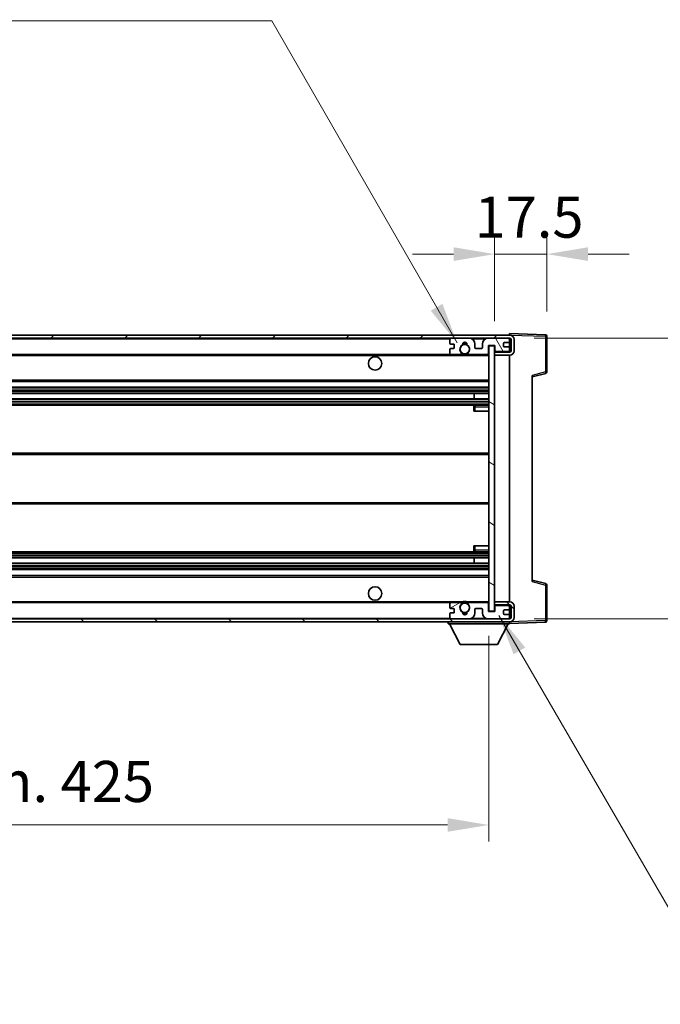
# Model space of a CAD drawing. Units: millimetres. Extents: x -2 to 11212, y 0 to 1545.
# Drawn here: x 2602 to 2817, y 874 to 1203 of the extents above; entities that cross this region are included whole.
import ezdxf

# ---------------------------------------------------------------- set-up
doc = ezdxf.new("R2010")
doc.units = ezdxf.units.MM
for name, color, linetype, lineweight in [('Dimension (ISO)', 7, 'Continuous', 18), ('Dimension (ISO) @ 1', 7, 'Continuous', 18), ('Hatch (ISO)', 1, 'Continuous', 18), ('Symbol (ISO) @ 1', 7, 'Continuous', 18), ('Visible (ISO)', 7, 'Continuous', 35), ('Visible Narrow (ISO)', 7, 'Continuous', 25)]:
    doc.layers.add(name, color=color, linetype=linetype, lineweight=lineweight)
doc.styles.add('Note Text (TK)', font='MS PGothic.ttf')
doc.dimstyles.new('Default - Method 1b (TK)', dxfattribs={"dimscale": 3, "dimtxt": 2.5, "dimasz": 2.5, "dimexe": 1, "dimexo": 1.5, "dimgap": 1, "dimtad": 1, "dimtoh": 1, "dimrnd": 1e-08, "dimdsep": 46, "dimtxsty": 'Note Text (TK)', "dimcen": 0.09, "dimdle": 5, "dimclrd": 100, "dimclre": 100, "dimclrt": 7, "dimadec": 1, "dimazin": 1, "dimtfac": 1, "dimtmove": 0, "dimatfit": 3, "dimfxl": 1, "dimtolj": 1, "dimlwd": -1, "dimlwe": -1, "dimarcsym": 0})
doc.dimstyles.new('Default - Method 1b (TK)$7', dxfattribs={"dimscale": 3, "dimtxt": 2.5, "dimasz": 2.5, "dimexe": 1, "dimexo": 1.5, "dimgap": 1, "dimtad": 1, "dimtoh": 1, "dimrnd": 1e-08, "dimdsep": 46, "dimtxsty": 'Note Text (TK)', "dimcen": 0.09, "dimdle": 5, "dimclrd": 100, "dimclre": 100, "dimclrt": 7, "dimadec": 1, "dimazin": 1, "dimtfac": 1, "dimtmove": 0, "dimatfit": 3, "dimfxl": 1, "dimtolj": 1, "dimlwd": -1, "dimlwe": -1, "dimarcsym": 0})

# ---------------------------------------------------------------- blocks, each defined once
blk = doc.blocks.new('*D57')
at = {"layer": 'Defpoints', "color": 0}
for p in [(2334.11, 1005.4), (2759.11, 1005.5), (2759.11, 933.94)]:
    blk.add_point(p, dxfattribs=at)
at = {"layer": 'Dimension (ISO)', "color": 100}
for p, q in [((2334.11, 997.15), (2334.11, 928.44)), ((2759.11, 997.25), (2759.11, 928.44)), ((2347.86, 933.94), (2745.36, 933.94))]:
    blk.add_line(p, q, dxfattribs=at)
for points in [[(2347.86, 936.23), (2347.86, 931.65), (2334.11, 933.94)], [(2745.36, 936.23), (2745.36, 931.65), (2759.11, 933.94)]]:
    blk.add_solid(points, dxfattribs=at)
at = {"layer": 'Dimension (ISO)', "color": 7, "insert": (2442.23, 948.5), "char_height": 13.75, "attachment_point": 4, "style": 'Note Text (TK)'}
blk.add_mtext('\\A1;\\fＭＳ Ｐゴシック|b0|i0;\\H13.7500;有効寸法 / Max dim. 425', dxfattribs=at)
blk = doc.blocks.new('*D58')
at = {"layer": 'Defpoints', "color": 0}
for p in [(2766.11, 1096.9), (2766.11, 1002.9), (2870.61, 1002.9)]:
    blk.add_point(p, dxfattribs=at)
at = {"layer": 'Dimension (ISO)', "color": 100}
for p, q in [((2870.61, 1096.9), (2870.61, 1335.44)), ((2774.36, 1096.9), (2876.11, 1096.9)), ((2870.61, 1016.65), (2870.61, 1083.15)), ((2774.36, 1002.9), (2876.11, 1002.9))]:
    blk.add_line(p, q, dxfattribs=at)
for points in [[(2868.32, 1083.15), (2872.9, 1083.15), (2870.61, 1096.9)], [(2868.32, 1016.65), (2872.9, 1016.65), (2870.61, 1002.9)]]:
    blk.add_solid(points, dxfattribs=at)
at = {"layer": 'Dimension (ISO)', "color": 7, "insert": (2856.05, 1130.79), "char_height": 13.75, "attachment_point": 4, "rotation": 90, "style": 'Note Text (TK)'}
blk.add_mtext('\\A1;\\fＭＳ Ｐゴシック|b0|i0;\\H13.7500;有効寸法 / Max dim. 94', dxfattribs=at)
blk = doc.blocks.new('*D59')
at = {"layer": 'Defpoints', "color": 0}
for p in [(2778.61, 1124.98), (2778.61, 1097.48), (2761.11, 1094.3)]:
    blk.add_point(p, dxfattribs=at)
at = {"layer": 'Dimension (ISO)', "color": 100}
for p, q in [((2761.11, 1102.55), (2761.11, 1130.48)), ((2778.61, 1105.73), (2778.61, 1130.48)), ((2747.36, 1124.98), (2733.61, 1124.98)), ((2761.11, 1124.98), (2778.61, 1124.98)), ((2792.36, 1124.98), (2806.11, 1124.98))]:
    blk.add_line(p, q, dxfattribs=at)
for points in [[(2747.36, 1127.27), (2747.36, 1122.69), (2761.11, 1124.98)], [(2792.36, 1127.27), (2792.36, 1122.69), (2778.61, 1124.98)]]:
    blk.add_solid(points, dxfattribs=at)
at = {"layer": 'Dimension (ISO)', "color": 7, "insert": (2754.39, 1137.36), "char_height": 13.75, "attachment_point": 4, "style": 'Note Text (TK)'}
blk.add_mtext('\\A1;17.5', dxfattribs=at)

msp = doc.modelspace()

# ---------------------------------------------------------------- hatches: boundary and pattern name
at = {"layer": 'Hatch (ISO)'}
h = msp.add_hatch(dxfattribs=at)
h.set_pattern_fill('ANSI31', color=256, scale=139.7, style=0)
h.set_pattern_definition([(45, (1101.274, -44.078), (-12.34785, 12.34785), [])])
edge = h.paths.add_edge_path()
edge.add_line((2766.1085, 1092.1499), (2761.1085, 1092.1499))
edge.add_line((2761.1085, 1092.1499), (2761.1085, 1091.1499))
edge.add_line((2761.1085, 1091.1499), (2766.1085, 1091.1499))
edge.add_ellipse((2766.1085, 1092.6499), major_axis=(0, -1.5), ratio=1, start_angle=0, end_angle=90)
edge.add_line((2767.6085, 1092.6499), (2767.6085, 1096.3999))
edge.add_ellipse((2766.1085, 1096.3999), major_axis=(1.5, 0), ratio=1, start_angle=0, end_angle=90)
edge.add_line((2766.1085, 1097.8999), (2346.6085, 1097.8999))
edge.add_line((2346.6085, 1097.8999), (2346.6085, 1096.9125))
edge.add_line((2346.6085, 1096.9125), (2346.6085, 1096.8999))
edge.add_line((2346.6085, 1096.8999), (2346.7335, 1096.8999))
edge.add_line((2346.7335, 1096.8999), (2358.3085, 1096.8999))
edge.add_line((2358.3085, 1096.8999), (2746.6085, 1096.8999))
edge.add_line((2746.6085, 1096.8999), (2752.5085, 1096.8999))
edge.add_line((2752.5085, 1096.8999), (2759.0085, 1096.8999))
edge.add_line((2759.0085, 1096.8999), (2765.6085, 1096.8999))
edge.add_line((2765.6085, 1096.8999), (2766.1085, 1096.8999))
edge.add_ellipse((2766.1085, 1096.3999), major_axis=(0, 0.5), ratio=1, start_angle=270, end_angle=360, ccw=False)
edge.add_line((2766.6085, 1096.3999), (2766.6085, 1092.6499))
edge.add_ellipse((2766.1085, 1092.6499), major_axis=(0.5, 0), ratio=1, start_angle=270, end_angle=360, ccw=False)
h = msp.add_hatch(dxfattribs=at)
h.set_pattern_fill('ANSI31', color=256, scale=139.7, angle=75.000175, style=0)
h.set_pattern_definition([(120.0002, (1101.274, -44.078), (-15.12294, -8.7313), [])])
edge = h.paths.add_edge_path()
edge.add_ellipse((2746.6085, 1096.3999), major_axis=(0, 0.5), ratio=1, start_angle=0, end_angle=90)
edge.add_line((2746.1085, 1096.3999), (2746.1085, 1095.1999))
edge.add_ellipse((2746.4085, 1095.1999), major_axis=(-0.3, 0), ratio=1, start_angle=0, end_angle=90)
edge.add_line((2746.4085, 1094.8999), (2747.3085, 1094.8999))
edge.add_ellipse((2747.3085, 1094.5999), major_axis=(0, 0.3), ratio=1, start_angle=270, end_angle=360, ccw=False)
edge.add_line((2747.6085, 1094.5999), (2747.6085, 1093.6999))
edge.add_ellipse((2747.3085, 1093.6999), major_axis=(0.3, 0), ratio=1, start_angle=270, end_angle=360, ccw=False)
edge.add_line((2747.3085, 1093.3999), (2746.4085, 1093.3999))
edge.add_ellipse((2746.4085, 1093.0999), major_axis=(0, 0.3), ratio=1, start_angle=0, end_angle=90)
edge.add_line((2746.1085, 1093.0999), (2746.1085, 1091.8999))
edge.add_ellipse((2746.6085, 1091.8999), major_axis=(-0.5, 0), ratio=1, start_angle=0, end_angle=90)
edge.add_line((2746.6085, 1091.3999), (2749.6329, 1091.3999))
edge.add_ellipse((2749.6329, 1091.7999), major_axis=(0, -0.4), ratio=1, start_angle=0, end_angle=132.45415)
edge.add_ellipse((2751.1085, 1093.1499), major_axis=(-1.1805, -1.08), ratio=1, start_angle=261.020412, end_angle=360, ccw=False)
edge.add_ellipse((2750.0606, 1094.7347), major_axis=(0.1655, -0.2502), ratio=1, start_angle=0, end_angle=60.082872)
edge.add_ellipse((2751.1085, 1094.7999), major_axis=(-0.7486, -0.0465), ratio=1, start_angle=172.885131, end_angle=360, ccw=False)
edge.add_ellipse((2752.1565, 1094.7347), major_axis=(-0.2994, 0.0186), ratio=1, start_angle=0, end_angle=60.082872)
edge.add_ellipse((2751.1085, 1093.1499), major_axis=(0.8825, 1.3346), ratio=1, start_angle=261.020412, end_angle=360, ccw=False)
edge.add_ellipse((2752.5842, 1091.7999), major_axis=(-0.2951, 0.27), ratio=1, start_angle=0, end_angle=132.45415)
edge.add_line((2752.5842, 1091.3999), (2758.6085, 1091.3999))
edge.add_ellipse((2758.6085, 1091.7999), major_axis=(0, -0.4), ratio=1, start_angle=0, end_angle=90)
edge.add_line((2759.0085, 1091.7999), (2759.0085, 1094.3999))
edge.add_line((2759.0085, 1094.3999), (2761.2085, 1094.3999))
edge.add_line((2761.2085, 1094.3999), (2761.2085, 1092.7999))
edge.add_ellipse((2761.6085, 1092.7999), major_axis=(-0.4, 0), ratio=1, start_angle=0, end_angle=90)
edge.add_line((2761.6085, 1092.3999), (2765.6085, 1092.3999))
edge.add_ellipse((2765.6085, 1092.8999), major_axis=(0, -0.5), ratio=1, start_angle=0, end_angle=90)
edge.add_line((2766.1085, 1092.8999), (2766.1085, 1093.5999))
edge.add_ellipse((2765.8085, 1093.5999), major_axis=(0.3, 0), ratio=1, start_angle=0, end_angle=90)
edge.add_line((2765.8085, 1093.8999), (2764.4085, 1093.8999))
edge.add_ellipse((2764.4085, 1094.1999), major_axis=(0, -0.3), ratio=1, start_angle=270, end_angle=360, ccw=False)
edge.add_line((2764.1085, 1094.1999), (2764.1085, 1095.0999))
edge.add_ellipse((2764.4085, 1095.0999), major_axis=(-0.3, 0), ratio=1, start_angle=270, end_angle=360, ccw=False)
edge.add_line((2764.4085, 1095.3999), (2765.8085, 1095.3999))
edge.add_ellipse((2765.8085, 1095.6999), major_axis=(0, -0.3), ratio=1, start_angle=0, end_angle=90)
edge.add_line((2766.1085, 1095.6999), (2766.1085, 1096.3999))
edge.add_ellipse((2765.6085, 1096.3999), major_axis=(0.5, 0), ratio=1, start_angle=0, end_angle=90)
edge.add_line((2765.6085, 1096.8999), (2759.0085, 1096.8999))
edge.add_ellipse((2759.0085, 1094.8999), major_axis=(0, 2), ratio=1, start_angle=0, end_angle=90)
edge.add_line((2757.0085, 1094.8999), (2757.0085, 1093.6999))
edge.add_ellipse((2756.7085, 1093.6999), major_axis=(0.3, 0), ratio=1, start_angle=270, end_angle=360, ccw=False)
edge.add_line((2756.7085, 1093.3999), (2754.8085, 1093.3999))
edge.add_ellipse((2754.8085, 1093.6999), major_axis=(0, -0.3), ratio=1, start_angle=270, end_angle=360, ccw=False)
edge.add_line((2754.5085, 1093.6999), (2754.5085, 1094.8999))
edge.add_ellipse((2752.5085, 1094.8999), major_axis=(2, 0), ratio=1, start_angle=0, end_angle=90)
edge.add_line((2752.5085, 1096.8999), (2746.6085, 1096.8999))
h = msp.add_hatch(dxfattribs=at)
h.set_pattern_fill('ANSI31', color=256, scale=139.7, angle=105.000246, style=0)
h.set_pattern_definition([(150.0002, (1101.274, -44.078), (-8.73119, -15.123), [])])
h.paths.add_polyline_path([(2761.1085, 1094.2999), (2759.1085, 1094.2999), (2759.1085, 1005.4999), (2761.1085, 1005.4999), (2761.1085, 1007.6499), (2761.1085, 1008.6499), (2761.1085, 1091.1499), (2761.1085, 1092.1499)])
h = msp.add_hatch(dxfattribs=at)
h.set_pattern_fill('ANSI31', color=256, scale=139.7, angle=90.00021, style=0)
h.set_pattern_definition([(135.0002, (1101.274, -44.078), (-12.3478, -12.3479), [])])
edge = h.paths.add_edge_path()
edge.add_line((2761.1085, 1007.6499), (2766.1085, 1007.6499))
edge.add_ellipse((2766.1085, 1007.1499), major_axis=(0, 0.5), ratio=1, start_angle=270, end_angle=360, ccw=False)
edge.add_line((2766.6085, 1007.1499), (2766.6085, 1003.3999))
edge.add_ellipse((2766.1085, 1003.3999), major_axis=(0.5, 0), ratio=1, start_angle=270, end_angle=360, ccw=False)
edge.add_line((2766.1085, 1002.8999), (2765.6085, 1002.8999))
edge.add_line((2765.6085, 1002.8999), (2759.0085, 1002.8999))
edge.add_line((2759.0085, 1002.8999), (2752.5085, 1002.8999))
edge.add_line((2752.5085, 1002.8999), (2746.6085, 1002.8999))
edge.add_line((2746.6085, 1002.8999), (2358.3085, 1002.8999))
edge.add_line((2358.3085, 1002.8999), (2346.7335, 1002.8999))
edge.add_line((2346.7335, 1002.8999), (2346.6085, 1002.8999))
edge.add_line((2346.6085, 1002.8999), (2346.6085, 1002.8872))
edge.add_line((2346.6085, 1002.8872), (2346.6085, 1001.8999))
edge.add_line((2346.6085, 1001.8999), (2766.1085, 1001.8999))
edge.add_ellipse((2766.1085, 1003.3999), major_axis=(0, -1.5), ratio=1, start_angle=0, end_angle=90)
edge.add_line((2767.6085, 1003.3999), (2767.6085, 1007.1499))
edge.add_ellipse((2766.1085, 1007.1499), major_axis=(1.5, 0), ratio=1, start_angle=0, end_angle=90)
edge.add_line((2766.1085, 1008.6499), (2761.1085, 1008.6499))
edge.add_line((2761.1085, 1008.6499), (2761.1085, 1007.6499))
h = msp.add_hatch(dxfattribs=at)
h.set_pattern_fill('ANSI31', color=256, scale=139.7, angle=-14.999978, style=0)
h.set_pattern_definition([(30, (1101.274, -44.078), (-8.73126, 15.12297), [])])
edge = h.paths.add_edge_path()
edge.add_ellipse((2746.6085, 1003.3999), major_axis=(-0.5, 0), ratio=1, start_angle=0, end_angle=90)
edge.add_line((2746.6085, 1002.8999), (2752.5085, 1002.8999))
edge.add_ellipse((2752.5085, 1004.8999), major_axis=(0, -2), ratio=1, start_angle=0, end_angle=90)
edge.add_line((2754.5085, 1004.8999), (2754.5085, 1006.0999))
edge.add_ellipse((2754.8085, 1006.0999), major_axis=(-0.3, 0), ratio=1, start_angle=270, end_angle=360, ccw=False)
edge.add_line((2754.8085, 1006.3999), (2756.7085, 1006.3999))
edge.add_ellipse((2756.7085, 1006.0999), major_axis=(0, 0.3), ratio=1, start_angle=270, end_angle=360, ccw=False)
edge.add_line((2757.0085, 1006.0999), (2757.0085, 1004.8999))
edge.add_ellipse((2759.0085, 1004.8999), major_axis=(-2, 0), ratio=1, start_angle=0, end_angle=90)
edge.add_line((2759.0085, 1002.8999), (2765.6085, 1002.8999))
edge.add_ellipse((2765.6085, 1003.3999), major_axis=(0, -0.5), ratio=1, start_angle=0, end_angle=90)
edge.add_line((2766.1085, 1003.3999), (2766.1085, 1004.0999))
edge.add_ellipse((2765.8085, 1004.0999), major_axis=(0.3, 0), ratio=1, start_angle=0, end_angle=90)
edge.add_line((2765.8085, 1004.3999), (2764.4085, 1004.3999))
edge.add_ellipse((2764.4085, 1004.6999), major_axis=(0, -0.3), ratio=1, start_angle=270, end_angle=360, ccw=False)
edge.add_line((2764.1085, 1004.6999), (2764.1085, 1005.5999))
edge.add_ellipse((2764.4085, 1005.5999), major_axis=(-0.3, 0), ratio=1, start_angle=270, end_angle=360, ccw=False)
edge.add_line((2764.4085, 1005.8999), (2765.8085, 1005.8999))
edge.add_ellipse((2765.8085, 1006.1999), major_axis=(0, -0.3), ratio=1, start_angle=0, end_angle=90)
edge.add_line((2766.1085, 1006.1999), (2766.1085, 1006.8999))
edge.add_ellipse((2765.6085, 1006.8999), major_axis=(0.5, 0), ratio=1, start_angle=0, end_angle=90)
edge.add_line((2765.6085, 1007.3999), (2761.6085, 1007.3999))
edge.add_ellipse((2761.6085, 1006.9999), major_axis=(0, 0.4), ratio=1, start_angle=0, end_angle=90)
edge.add_line((2761.2085, 1006.9999), (2761.2085, 1005.3999))
edge.add_line((2761.2085, 1005.3999), (2759.0085, 1005.3999))
edge.add_line((2759.0085, 1005.3999), (2759.0085, 1007.9999))
edge.add_ellipse((2758.6085, 1007.9999), major_axis=(0.4, 0), ratio=1, start_angle=0, end_angle=90)
edge.add_line((2758.6085, 1008.3999), (2752.5842, 1008.3999))
edge.add_ellipse((2752.5842, 1007.9999), major_axis=(0, 0.4), ratio=1, start_angle=0, end_angle=132.45415)
edge.add_ellipse((2751.1085, 1006.6499), major_axis=(1.1805, 1.08), ratio=1, start_angle=261.020412, end_angle=360, ccw=False)
edge.add_ellipse((2752.1565, 1005.065), major_axis=(-0.1655, 0.2502), ratio=1, start_angle=0, end_angle=60.082872)
edge.add_ellipse((2751.1085, 1004.9999), major_axis=(0.7486, 0.0465), ratio=1, start_angle=172.885131, end_angle=360, ccw=False)
edge.add_ellipse((2750.0606, 1005.065), major_axis=(0.2994, -0.0186), ratio=1, start_angle=0, end_angle=60.082872)
edge.add_ellipse((2751.1085, 1006.6499), major_axis=(-0.8825, -1.3346), ratio=1, start_angle=261.020412, end_angle=360, ccw=False)
edge.add_ellipse((2749.6329, 1007.9999), major_axis=(0.2951, -0.27), ratio=1, start_angle=0, end_angle=132.45415)
edge.add_line((2749.6329, 1008.3999), (2746.6085, 1008.3999))
edge.add_ellipse((2746.6085, 1007.8999), major_axis=(0, 0.5), ratio=1, start_angle=0, end_angle=90)
edge.add_line((2746.1085, 1007.8999), (2746.1085, 1006.6999))
edge.add_ellipse((2746.4085, 1006.6999), major_axis=(-0.3, 0), ratio=1, start_angle=0, end_angle=90)
edge.add_line((2746.4085, 1006.3999), (2747.3085, 1006.3999))
edge.add_ellipse((2747.3085, 1006.0999), major_axis=(0, 0.3), ratio=1, start_angle=270, end_angle=360, ccw=False)
edge.add_line((2747.6085, 1006.0999), (2747.6085, 1005.1999))
edge.add_ellipse((2747.3085, 1005.1999), major_axis=(0.3, 0), ratio=1, start_angle=270, end_angle=360, ccw=False)
edge.add_line((2747.3085, 1004.8999), (2746.4085, 1004.8999))
edge.add_ellipse((2746.4085, 1004.5999), major_axis=(0, 0.3), ratio=1, start_angle=0, end_angle=90)
edge.add_line((2746.1085, 1004.5999), (2746.1085, 1003.3999))

# ---------------------------------------------------------------- linework, layer by layer
at = {"layer": 'Visible (ISO)'}
for p, q in [((2766.1085, 1097.8999), (2346.6085, 1097.8999)), ((2766.1085, 1097.9002), (2766.1085, 1098.3999)), ((2778.126, 1097.9802), (2766.1085, 1098.3999)), ((2766.1085, 1097.8999), (2766.1085, 1097.9002)), ((2778.6085, 1085.5689), (2778.6085, 1097.4805)), ((2346.6085, 1096.8999), (2766.1085, 1096.8999)), ((2746.1085, 1096.3999), (2746.1085, 1095.1999)), ((2746.4085, 1094.8999), (2747.3085, 1094.8999)), ((2752.5085, 1096.8999), (2746.6085, 1096.8999)), ((2747.6085, 1094.5999), (2747.6085, 1093.6999)), ((2754.5085, 1093.6999), (2754.5085, 1094.8999)), ((2757.0085, 1094.8999), (2757.0085, 1093.6999)), ((2765.6085, 1096.8999), (2759.0085, 1096.8999)), ((2759.0085, 1091.7999), (2759.0085, 1094.3999)), ((2759.0085, 1094.3999), (2761.2085, 1094.3999)), ((2761.1085, 1094.2999), (2759.1085, 1094.2999)), ((2759.1085, 1094.2999), (2759.1085, 1005.4999)), ((2761.1085, 1005.4999), (2761.1085, 1094.2999)), ((2761.2085, 1094.3999), (2761.2085, 1092.7999)), ((2764.1085, 1094.1999), (2764.1085, 1095.0999)), ((2764.4085, 1095.3999), (2765.8085, 1095.3999)), ((2766.1085, 1096.3999), (2766.1085, 1096.8999)), ((2766.1085, 1095.6999), (2766.1085, 1096.3999)), ((2766.1085, 1093.5999), (2766.1085, 1095.6999)), ((2766.6085, 1096.3999), (2766.6085, 1092.6499)), ((2767.6085, 1092.6499), (2767.6085, 1096.3999)), ((2358.6085, 1091.3999), (2746.6085, 1091.3999)), ((2746.1085, 1093.0999), (2746.1085, 1091.8999)), ((2747.3085, 1093.3999), (2746.4085, 1093.3999)), ((2746.6085, 1091.3999), (2749.6329, 1091.3999)), ((2749.6329, 1091.3999), (2749.9477, 1091.3999)), ((2752.2694, 1091.3999), (2752.5842, 1091.3999)), ((2752.5842, 1091.3999), (2758.6085, 1091.3999)), ((2756.7085, 1093.3999), (2754.8085, 1093.3999)), ((2758.6085, 1091.3999), (2759.1085, 1091.3999)), ((2766.1085, 1092.1499), (2761.1085, 1092.1499)), ((2761.1085, 1092.1499), (2761.1085, 1091.1499)), ((2761.1085, 1091.1499), (2766.1085, 1091.1499)), ((2761.6085, 1092.3999), (2765.6085, 1092.3999)), ((2765.8085, 1093.8999), (2764.4085, 1093.8999)), ((2766.1085, 1092.8999), (2766.1085, 1093.5999)), ((2766.1085, 1092.1499), (2766.1085, 1092.8999)), ((2766.1085, 1008.6499), (2766.1085, 1091.1499)), ((2773.6085, 1083.8999), (2778.2326, 1085.0845)), ((2773.6085, 1084.4115), (2773.6085, 1015.3882)), ((2358.6085, 1082.3999), (2759.1085, 1082.3999)), ((2358.6085, 1080.3999), (2759.1085, 1080.3999)), ((2358.6085, 1078.2977), (2759.1085, 1078.2977)), ((2754.2959, 1076.502), (2754.2959, 1078.2977)), ((2754.3085, 1076.502), (2754.3085, 1078.2977)), ((2358.6085, 1076.502), (2759.1085, 1076.502)), ((2358.6085, 1074.3999), (2759.1085, 1074.3999)), ((2759.1085, 1074.3999), (2754.6085, 1074.3999)), ((2754.1085, 1073.8999), (2754.1085, 1072.3999)), ((2754.6085, 1072.3999), (2754.1085, 1072.3999)), ((2754.6085, 1072.3999), (2759.1085, 1072.3999)), ((2358.6085, 1058.3999), (2759.1085, 1058.3999)), ((2358.6085, 1041.3999), (2759.1085, 1041.3999)), ((2358.6085, 1025.3999), (2759.1085, 1025.3999)), ((2754.1085, 1027.3999), (2754.6085, 1027.3999)), ((2754.1085, 1027.3999), (2754.1085, 1025.8999)), ((2754.6085, 1027.3999), (2759.1085, 1027.3999)), ((2754.6085, 1025.3999), (2759.1085, 1025.3999)), ((2358.6085, 1023.2977), (2759.1085, 1023.2977)), ((2358.6085, 1021.502), (2759.1085, 1021.502)), ((2754.2959, 1021.502), (2754.2959, 1023.2977)), ((2754.3085, 1021.502), (2754.3085, 1023.2977)), ((2358.6085, 1019.3999), (2759.1085, 1019.3999)), ((2358.6085, 1017.3999), (2759.1085, 1017.3999)), ((2778.2326, 1014.7152), (2773.6085, 1015.8999)), ((2778.6085, 1002.3192), (2778.6085, 1014.2308)), ((2358.6085, 1008.3999), (2746.6085, 1008.3999)), ((2749.6329, 1008.3999), (2746.6085, 1008.3999)), ((2749.6329, 1008.3999), (2749.9477, 1008.3999)), ((2752.2694, 1008.3999), (2752.5842, 1008.3999)), ((2758.6085, 1008.3999), (2752.5842, 1008.3999)), ((2758.6085, 1008.3999), (2759.1085, 1008.3999)), ((2766.1085, 1008.6499), (2761.1085, 1008.6499)), ((2761.1085, 1008.6499), (2761.1085, 1007.6499)), ((2746.1085, 1007.8999), (2746.1085, 1006.6999)), ((2746.4085, 1006.3999), (2747.3085, 1006.3999)), ((2747.6085, 1006.0999), (2747.6085, 1005.1999)), ((2754.5085, 1004.8999), (2754.5085, 1006.0999)), ((2754.8085, 1006.3999), (2756.7085, 1006.3999)), ((2757.0085, 1006.0999), (2757.0085, 1004.8999)), ((2759.0085, 1005.3999), (2759.0085, 1007.9999)), ((2761.2085, 1005.3999), (2759.0085, 1005.3999)), ((2759.1085, 1005.4999), (2761.1085, 1005.4999)), ((2761.1085, 1007.6499), (2766.1085, 1007.6499)), ((2761.2085, 1006.9999), (2761.2085, 1005.3999)), ((2765.6085, 1007.3999), (2761.6085, 1007.3999)), ((2764.1085, 1004.6999), (2764.1085, 1005.5999)), ((2764.4085, 1005.8999), (2765.8085, 1005.8999)), ((2766.1085, 1006.8999), (2766.1085, 1007.6499)), ((2766.1085, 1006.1999), (2766.1085, 1006.8999)), ((2766.1085, 1004.0999), (2766.1085, 1006.1999)), ((2766.6085, 1007.1499), (2766.6085, 1003.3999)), ((2767.6085, 1003.3999), (2767.6085, 1007.1499)), ((2766.1085, 1002.8999), (2346.6085, 1002.8999)), ((2346.6085, 1001.8999), (2766.1085, 1001.8999)), ((2745.5085, 1001.8999), (2745.5085, 1001.1999)), ((2746.1085, 1004.5999), (2746.1085, 1003.3999)), ((2747.3085, 1004.8999), (2746.4085, 1004.8999)), ((2746.6085, 1002.8999), (2752.5085, 1002.8999)), ((2759.0085, 1002.8999), (2765.6085, 1002.8999)), ((2765.8085, 1004.3999), (2764.4085, 1004.3999)), ((2766.1085, 1003.3999), (2766.1085, 1004.0999)), ((2766.1085, 1002.8999), (2766.1085, 1003.3999)), ((2766.1085, 1001.8999), (2766.1085, 1001.1999)), ((2766.1085, 1001.3999), (2778.126, 1001.8195)), ((2745.5085, 1001.1999), (2766.1085, 1001.1999)), ((2749.5585, 994.2999), (2746.0085, 1001.1999)), ((2762.0585, 994.2999), (2765.6085, 1001.1999)), ((2749.5585, 994.2999), (2762.0585, 994.2999))]:
    msp.add_line(p, q, dxfattribs=at)
for centre, radius in [((2751.1085, 1093.1499), 1.5706), ((2721.1085, 1088.3999), 2.25), ((2721.1085, 1011.3999), 2.25), ((2751.1085, 1006.6499), 1.5706)]:
    msp.add_circle(centre, radius, dxfattribs=at)
for centre, radius, start, end in [((2766.1085, 1096.3999), 1.5, 0, 90), ((2778.1085, 1097.4805), 0.5, 0, 88), ((2746.6085, 1096.3999), 0.5, 90, 180), ((2746.4085, 1095.1999), 0.3, 180, 270), ((2747.3085, 1094.5999), 0.3, 0, 90), ((2751.1085, 1093.1499), 1.6, 123.474563, 222.45415), ((2750.0606, 1094.7347), 0.3, 303.474563, 3.557435), ((2751.1085, 1094.7999), 0.75, 356.442565, 183.557435), ((2751.1085, 1093.1499), 2, 68.96053, 111.03947), ((2751.1085, 1093.1499), 2.1, 71.451, 108.549), ((2752.1565, 1094.7347), 0.3, 176.442565, 236.525437), ((2751.1085, 1093.1499), 1.6, 317.54585, 56.525437), ((2752.5085, 1094.8999), 2, 0, 90), ((2759.0085, 1094.8999), 2, 90, 180), ((2764.4085, 1095.0999), 0.3, 90, 180), ((2764.4085, 1094.1999), 0.3, 180, 270), ((2765.6085, 1096.3999), 0.5, 0, 90), ((2765.8085, 1095.6999), 0.3, 270, 0), ((2766.1085, 1096.3999), 0.5, 0, 90), ((2746.4085, 1093.0999), 0.3, 90, 180), ((2746.6085, 1091.8999), 0.5, 180, 270), ((2747.3085, 1093.6999), 0.3, 270, 0), ((2749.6329, 1091.7999), 0.4, 270, 42.45415), ((2751.1085, 1093.1499), 2.1, 233.298213, 236.44269), ((2751.1085, 1093.1499), 2, 233.932491, 306.067509), ((2751.1085, 1093.1499), 2.1, 257.472095, 282.527905), ((2752.5842, 1091.7999), 0.4, 137.54585, 270), ((2751.1085, 1093.1499), 2.1, 303.55731, 306.701787), ((2754.8085, 1093.6999), 0.3, 180, 270), ((2756.7085, 1093.6999), 0.3, 270, 0), ((2758.6085, 1091.7999), 0.4, 270, 0), ((2761.6085, 1092.7999), 0.4, 180, 270), ((2765.6085, 1092.8999), 0.5, 270, 0), ((2765.8085, 1093.5999), 0.3, 0, 90), ((2766.1085, 1092.6499), 1.5, 270, 0), ((2766.1085, 1092.6499), 0.5, 270, 0), ((2778.1085, 1085.5689), 0.5, 284.37, 0), ((2754.6085, 1073.8999), 0.5, 90, 180), ((2754.6085, 1025.8999), 0.5, 180, 270), ((2778.1085, 1014.2308), 0.5, 0, 75.63), ((2746.6085, 1007.8999), 0.5, 90, 180), ((2749.6329, 1007.9999), 0.4, 317.54585, 90), ((2751.1085, 1006.6499), 2.1, 123.55731, 126.701787), ((2751.1085, 1006.6499), 2, 53.932491, 126.067509), ((2751.1085, 1006.6499), 2.1, 77.472095, 102.527905), ((2752.5842, 1007.9999), 0.4, 90, 222.45415), ((2751.1085, 1006.6499), 2.1, 53.298213, 56.44269), ((2758.6085, 1007.9999), 0.4, 0, 90), ((2766.1085, 1007.1499), 1.5, 0, 90), ((2746.4085, 1006.6999), 0.3, 180, 270), ((2747.3085, 1006.0999), 0.3, 0, 90), ((2747.3085, 1005.1999), 0.3, 270, 0), ((2751.1085, 1006.6499), 1.6, 137.54585, 236.525437), ((2750.0606, 1005.065), 0.3, 356.442565, 56.525437), ((2751.1085, 1004.9999), 0.75, 176.442565, 3.557435), ((2752.1565, 1005.065), 0.3, 123.474563, 183.557435), ((2751.1085, 1006.6499), 1.6, 303.474563, 42.45415), ((2754.8085, 1006.0999), 0.3, 90, 180), ((2756.7085, 1006.0999), 0.3, 0, 90), ((2761.6085, 1006.9999), 0.4, 90, 180), ((2764.4085, 1005.5999), 0.3, 90, 180), ((2765.6085, 1006.8999), 0.5, 0, 90), ((2765.8085, 1006.1999), 0.3, 270, 0), ((2766.1085, 1007.1499), 0.5, 0, 90), ((2746.4085, 1004.5999), 0.3, 90, 180), ((2746.6085, 1003.3999), 0.5, 180, 270), ((2751.1085, 1006.6499), 2, 248.96053, 291.03947), ((2751.1085, 1006.6499), 2.1, 251.451, 288.549), ((2752.5085, 1004.8999), 2, 270, 0), ((2759.0085, 1004.8999), 2, 180, 270), ((2764.4085, 1004.6999), 0.3, 180, 270), ((2765.6085, 1003.3999), 0.5, 270, 0), ((2765.8085, 1004.0999), 0.3, 0, 90), ((2766.1085, 1003.3999), 0.5, 270, 0), ((2766.1085, 1003.3999), 1.5, 270, 0), ((2778.1085, 1002.3192), 0.5, 272, 0)]:
    msp.add_arc(centre, radius, start, end, dxfattribs=at)
for points, knots in [([(2750.653, 1091.0999), (2750.5441, 1091.1241), (2750.4385, 1091.157), (2750.2658, 1091.2246), (2750.1765, 1091.2665), (2750.0784, 1091.3195), (2750.0443, 1091.3393), (2749.9997, 1091.3663), (2749.9809, 1091.3782), (2749.9549, 1091.395), (2749.9477, 1091.3999), (2749.9477, 1091.3999)], [-0.0853709179, -0.0853709179, -0.0853709179, -0.0853709179, -0.0545116262, -0.0545116262, -0.0293355354, -0.0293355354, -0.0179856969, -0.0179856969, -0.0089928485, -0.0089928485, 0, 0, 0, 0]), ([(2752.2694, 1091.3999), (2752.2694, 1091.3999), (2752.2622, 1091.395), (2752.2362, 1091.3782), (2752.2174, 1091.3663), (2752.1728, 1091.3393), (2752.1387, 1091.3195), (2752.0406, 1091.2665), (2751.9513, 1091.2246), (2751.7786, 1091.157), (2751.673, 1091.1241), (2751.5641, 1091.0999)], [-0.2570614387, -0.2570614387, -0.2570614387, -0.2570614387, -0.2480685903, -0.2480685903, -0.2390757418, -0.2390757418, -0.2277259033, -0.2277259033, -0.2025498125, -0.2025498125, -0.1716905209, -0.1716905209, -0.1716905209, -0.1716905209]), ([(2749.9477, 1008.3999), (2749.9477, 1008.3999), (2749.9549, 1008.4047), (2749.9809, 1008.4215), (2749.9997, 1008.4334), (2750.0443, 1008.4604), (2750.0784, 1008.4802), (2750.1765, 1008.5333), (2750.2658, 1008.5751), (2750.4385, 1008.6427), (2750.5441, 1008.6756), (2750.653, 1008.6999)], [-0.2570614387, -0.2570614387, -0.2570614387, -0.2570614387, -0.2480685903, -0.2480685903, -0.2390757418, -0.2390757418, -0.2277259033, -0.2277259033, -0.2025498125, -0.2025498125, -0.1716905209, -0.1716905209, -0.1716905209, -0.1716905209]), ([(2751.5641, 1008.6999), (2751.673, 1008.6756), (2751.7786, 1008.6427), (2751.9513, 1008.5751), (2752.0406, 1008.5333), (2752.1387, 1008.4802), (2752.1728, 1008.4604), (2752.2174, 1008.4334), (2752.2362, 1008.4215), (2752.2622, 1008.4047), (2752.2694, 1008.3999), (2752.2694, 1008.3999)], [-0.0853709179, -0.0853709179, -0.0853709179, -0.0853709179, -0.0545116262, -0.0545116262, -0.0293355354, -0.0293355354, -0.0179856969, -0.0179856969, -0.0089928485, -0.0089928485, 0, 0, 0, 0])]:
    msp.add_open_spline(points, degree=3, knots=knots, dxfattribs=at)
at = {"layer": 'Visible Narrow (ISO)'}
for p, q in [((2766.1085, 1097.9002), (2766.1182, 1097.8998)), ((2766.2036, 1097.8968), (2778.126, 1097.4805)), ((2778.126, 1097.4805), (2778.126, 1085.5689)), ((2778.126, 1097.4805), (2778.6085, 1097.4805)), ((2358.6085, 1096.5999), (2746.1503, 1096.5999)), ((2753.5621, 1096.5999), (2757.955, 1096.5999)), ((2766.0668, 1096.5999), (2766.1085, 1096.5999)), ((2358.6085, 1091.0999), (2750.653, 1091.0999)), ((2751.5641, 1091.0999), (2759.1085, 1091.0999)), ((2778.126, 1085.5689), (2773.6085, 1084.4115)), ((2778.6085, 1085.5689), (2778.126, 1085.5689)), ((2358.6085, 1082.8999), (2759.1085, 1082.8999)), ((2358.6085, 1079.8999), (2759.1085, 1079.8999)), ((2358.6085, 1079.3051), (2759.1085, 1079.3051)), ((2358.6085, 1079.0453), (2759.1085, 1079.0453)), ((2358.6085, 1078.3379), (2759.1085, 1078.3379)), ((2358.6085, 1076.4618), (2759.1085, 1076.4618)), ((2358.6085, 1075.7544), (2759.1085, 1075.7544)), ((2358.6085, 1075.4946), (2759.1085, 1075.4946)), ((2358.6085, 1074.8999), (2759.1085, 1074.8999)), ((2754.6085, 1074.3999), (2754.6085, 1073.8999)), ((2754.1085, 1073.8999), (2754.6085, 1073.8999)), ((2754.6085, 1072.3999), (2754.6085, 1073.8999)), ((2754.6085, 1073.8999), (2759.1085, 1073.8999)), ((2358.6085, 1057.8999), (2759.1085, 1057.8999)), ((2358.6085, 1041.8999), (2759.1085, 1041.8999)), ((2358.6085, 1024.8999), (2759.1085, 1024.8999)), ((2754.6085, 1025.8999), (2754.1085, 1025.8999)), ((2754.6085, 1025.8999), (2754.6085, 1027.3999)), ((2754.6085, 1025.8999), (2754.6085, 1025.3999)), ((2759.1085, 1025.8999), (2754.6085, 1025.8999)), ((2358.6085, 1024.3051), (2759.1085, 1024.3051)), ((2358.6085, 1024.0453), (2759.1085, 1024.0453)), ((2358.6085, 1023.3379), (2759.1085, 1023.3379)), ((2358.6085, 1021.4618), (2759.1085, 1021.4618)), ((2358.6085, 1020.7544), (2759.1085, 1020.7544)), ((2358.6085, 1020.4946), (2759.1085, 1020.4946)), ((2358.6085, 1019.8999), (2759.1085, 1019.8999)), ((2358.6085, 1016.8999), (2759.1085, 1016.8999)), ((2773.6085, 1015.3882), (2778.126, 1014.2308)), ((2778.126, 1014.2308), (2778.6085, 1014.2308)), ((2778.126, 1014.2308), (2778.126, 1002.3192)), ((2358.6085, 1008.6999), (2750.653, 1008.6999)), ((2751.5641, 1008.6999), (2759.1085, 1008.6999)), ((2358.6085, 1003.1999), (2746.1503, 1003.1999)), ((2753.5621, 1003.1999), (2757.955, 1003.1999)), ((2766.0668, 1003.1999), (2766.1085, 1003.1999)), ((2766.1182, 1001.8999), (2766.1085, 1001.8996)), ((2778.126, 1002.3192), (2766.2036, 1001.9029)), ((2778.6085, 1002.3192), (2778.126, 1002.3192))]:
    msp.add_line(p, q, dxfattribs=at)
for centre, major_axis, ratio, start_param, end_param in [((2778.1085, 1097.4805), (0.0174, 0.4997), 0.03487826, 4.71360696, 6.28318531), ((2778.1085, 1085.5689), (0.1241, -0.4844), 0.03380887, 0, 1.56213477), ((2778.1085, 1014.2308), (0.1241, 0.4844), 0.03380887, 4.72105054, 6.28318531), ((2778.1085, 1002.3192), (0.0174, -0.4997), 0.03487826, 0, 1.56957835)]:
    msp.add_ellipse(centre, major_axis=major_axis, ratio=ratio, start_param=start_param, end_param=end_param, dxfattribs=at)

# ---------------------------------------------------------------- dimensions: what is measured, and where the dimension line sits
at = {"layer": 'Dimension (ISO) @ 1', "color": 100}
dim = msp.add_linear_dim(base=(2870.6085, 1002.8999), p1=(2766.1085, 1096.8999), p2=(2766.1085, 1002.8999), angle=270, text='\\fＭＳ Ｐゴシック|b0|i0;\\H13.7500;有効寸法 / Max dim. <>', dimstyle='Default - Method 1b (TK)', override={"dimscale": 1, "dimtxt": 13.75, "dimasz": 13.75, "dimexe": 5.5, "dimexo": 8.25, "dimgap": 5.5, "dimtoh": 0, "dimdec": 2, "dimcen": 0.495, "dimtol": 0, "dimlim": 0, "dimtp": 0, "dimtm": 0, "dimtdec": 2, "dimtix": 0, "dimtofl": 0, "dimtmove": 0, "dimatfit": 2}, dxfattribs=at)
dim.commit()
dim.dimension.update_dxf_attribs({"geometry": '*D58', "text_midpoint": (2870.6085, 1230.3651), "dimtype": 128})
dim = msp.add_linear_dim(base=(2778.6085, 1124.9805), p1=(2761.1085, 1094.2999), p2=(2778.6085, 1097.4805), dimstyle='Default - Method 1b (TK)', override={"dimscale": 1, "dimtxt": 13.75, "dimasz": 13.75, "dimexe": 5.5, "dimexo": 8.25, "dimgap": 5.5, "dimtoh": 0, "dimdec": 2, "dimcen": 0.495, "dimtol": 0, "dimlim": 0, "dimtp": 0, "dimtm": 0, "dimtdec": 2, "dimtix": 0, "dimtofl": 1, "dimtmove": 0, "dimatfit": 1}, dxfattribs=at)
dim.commit()
dim.dimension.update_dxf_attribs({"geometry": '*D59', "text_midpoint": (2769.8585, 1124.9805), "dimtype": 128})
dim = msp.add_linear_dim(base=(2759.1085, 933.9374), p1=(2334.1085, 1005.3999), p2=(2759.1085, 1005.4999), text='\\fＭＳ Ｐゴシック|b0|i0;\\H13.7500;有効寸法 / Max dim. <>', dimstyle='Default - Method 1b (TK)', override={"dimscale": 1, "dimtxt": 13.75, "dimasz": 13.75, "dimexe": 5.5, "dimexo": 8.25, "dimgap": 5.5, "dimtoh": 0, "dimdec": 2, "dimcen": 0.495, "dimtol": 0, "dimlim": 0, "dimtp": 0, "dimtm": 0, "dimtdec": 2, "dimtix": 0, "dimtofl": 0, "dimtmove": 0, "dimatfit": 1}, dxfattribs=at)
dim.commit()
dim.dimension.update_dxf_attribs({"geometry": '*D57', "text_midpoint": (2546.6085, 933.9374), "dimtype": 128})

# ---------------------------------------------------------------- leaders
at = {"layer": 'Symbol (ISO) @ 1', "color": 100, "annotation_type": 0, "has_hookline": 1}
for points, hookline_direction, text_width in [([(2748.5359, 1095.2768), (2686.5878, 1203.0676), (2672.8378, 1203.0676)], 1, 233.2812), ([(2762.503, 1004.0968), (2837.943, 873.9242), (2851.693, 873.9242)], 0, 236.0156)]:
    msp.add_leader(points, dimstyle='Default - Method 1b (TK)$7', override={"dimscale": 1, "dimtxt": 13.75, "dimasz": 13.75, "dimgap": 0, "dimtad": 1}, dxfattribs=dict(at, hookline_direction=hookline_direction, text_width=text_width))

doc.saveas('drawing.dxf')
